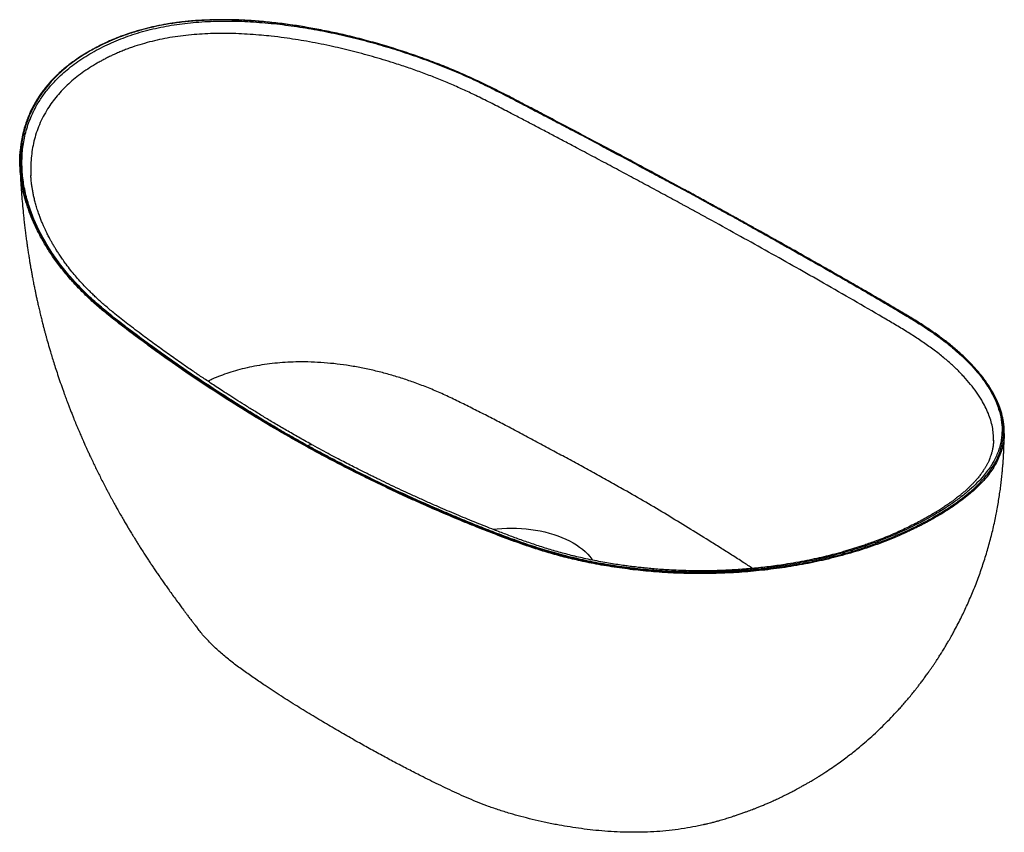
# Paper-space layout '_Isometric' of a CAD drawing. Units: millimetres. Extents: x -649 to 651, y -226 to 848.
import ezdxf

# ---------------------------------------------------------------- set-up
doc = ezdxf.new("R2010")
doc.units = ezdxf.units.MM

psp = doc.layouts.new('_Isometric')

# ---------------------------------------------------------------- linework, layer by layer
at = {"color": 7, "linetype": 'Continuous', "lineweight": 25}
for p, q in [((-649.1, 666.6), (-648.7, 674.1)), ((-634.5, 642.1), (-634.5, 641.7)), ((273.3, 597.9), (273.8, 598.2)), ((650.5, 301.4), (650.4, 300.1)), ((-268.8, 285), (-269.2, 284.7))]:
    psp.add_line(p, q, dxfattribs=at)
at = {"color": 7, "linetype": 'Continuous', "lineweight": 25, "flags": 128}
psp.add_lwpolyline([(-24.5, 174.6), (-19.2, 175.2), (-12.9, 175.7), (-6.4, 176), (0, 176.1), (6.4, 176), (12.9, 175.7), (19.2, 175.2), (25.6, 174.5), (31.8, 173.5), (37.9, 172.4), (44, 171.1), (49.8, 169.5), (55.6, 167.8), (61.1, 165.9), (66.5, 163.9), (71.6, 161.6), (76.6, 159.2), (81.2, 156.7), (85.7, 154), (89.8, 151.1), (93.7, 148.2), (97.3, 145.1), (100.6, 141.9), (103.5, 138.6), (106.1, 135.2), (107.1, 133.8)], dxfattribs=at)
at = {"color": 7, "linetype": 'Continuous', "lineweight": 25}
for centre, radius, start, end in [((274.1, 597.8), 0.502, 64.8641, 125.591), ((-265, 279.5), 6.64, 66.2641, 125.1015), ((-268.4, 283.4), 1.5, 122.5854, 180.4659)]:
    psp.add_arc(centre, radius, start, end, dxfattribs=at)
for points, knots in [([(274.3, 598.2), (272.2, 599.4), (268.3, 601.5), (262.9, 604.4), (258.6, 606.8), (255, 608.8), (251.9, 610.5), (248.9, 612.1), (241.3, 616.3), (224.4, 625.4), (199.3, 639), (170.4, 654.6), (140.7, 670.5), (108.8, 687.4), (74.9, 705.4), (45.5, 720.9), (20.9, 733.8), (1.2, 744.1), (-18.8, 754.4), (-39.1, 764.5), (-60.1, 774.2), (-81.7, 783.5), (-103.9, 792.2), (-126.7, 800.5), (-150, 808.3), (-173.7, 815.5), (-197.8, 822.2), (-221.2, 827.9), (-243.6, 832.8), (-265.1, 836.9), (-286.7, 840.5), (-308.5, 843.4), (-330.3, 845.7), (-352.1, 847.2), (-371.3, 847.9), (-388, 847.9), (-402, 847.5), (-413.1, 846.9), (-421.3, 846.3), (-426.9, 845.8), (-432.5, 845.2), (-438.1, 844.5), (-443.4, 843.8), (-448.6, 843.1), (-454.3, 842.2), (-460.7, 841.1), (-467.4, 839.7), (-474, 838.3), (-480.5, 836.8), (-489.8, 834.4), (-501.7, 830.9), (-514.8, 826.4), (-526, 821.9), (-535.7, 817.6), (-545.2, 813), (-554.7, 807.9), (-563.8, 802.5), (-572, 797.3), (-579.4, 792), (-586.1, 787), (-592.6, 781.7), (-597.7, 777.1), (-601.6, 773.3), (-604.3, 770.6), (-606.6, 768.2), (-608.6, 766), (-610.6, 763.8), (-612.8, 761.2), (-615.8, 757.7), (-619.2, 753.2), (-622.8, 748.2), (-625.5, 744), (-627.5, 740.9), (-628.8, 738.7), (-630.1, 736.3), (-632.5, 732), (-635.4, 726), (-638.6, 718.7), (-641.5, 710.8), (-644, 702.3), (-646.2, 693), (-647.4, 685.9), (-648, 681.1), (-648.3, 678.7), (-648.6, 676.2), (-648.8, 673.8), (-648.9, 671.1), (-649.1, 668.8), (-649.1, 667.3), (-649.1, 666.9)], [0, 0, 0, 0, 0.007239, 0.013355, 0.018348, 0.022219, 0.02555, 0.02894, 0.032387, 0.051679, 0.086145, 0.116919, 0.147692, 0.184327, 0.220963, 0.2576, 0.278415, 0.29923, 0.320045, 0.340857, 0.361665, 0.382473, 0.403313, 0.424129, 0.444936, 0.465742, 0.486548, 0.507352, 0.525186, 0.543059, 0.560902, 0.578732, 0.59656, 0.614386, 0.632217, 0.643905, 0.655578, 0.667226, 0.671802, 0.676448, 0.681265, 0.686245, 0.690877, 0.694884, 0.699935, 0.705786, 0.711811, 0.717822, 0.723778, 0.729662, 0.743422, 0.757448, 0.768174, 0.777337, 0.787966, 0.798742, 0.809171, 0.819611, 0.828356, 0.837095, 0.845832, 0.8548, 0.859095, 0.86348, 0.867238, 0.870215, 0.873245, 0.87705, 0.881466, 0.888806, 0.895983, 0.902611, 0.906045, 0.90876, 0.911801, 0.91579, 0.926077, 0.93534, 0.944496, 0.95615, 0.967806, 0.97948, 0.982556, 0.985592, 0.988579, 0.991519, 0.994622, 0.998484, 1, 1, 1, 1]), ([(273.8, 598.2), (272.6, 598.8), (270.2, 600.2), (266.5, 602.1), (262.9, 604.1), (259.2, 606.2), (255.5, 608.2), (251.8, 610.2), (248, 612.3), (244.3, 614.3), (240.5, 616.4), (236.7, 618.5), (232.8, 620.5), (229, 622.6), (225.1, 624.7), (221.2, 626.8), (217.3, 629), (213.3, 631.1), (209.4, 633.2), (205.4, 635.4), (201.4, 637.5), (197.4, 639.7), (193.4, 641.9), (189.3, 644.1), (179.2, 649.5), (162.9, 658.3), (140.2, 670.4), (117.3, 682.6), (94.1, 694.9), (70.8, 707.2), (51.3, 717.5), (35.7, 725.7), (23.6, 732.1), (11.8, 738.2), (-0.2, 744.5), (-11.9, 750.5), (-24, 756.7), (-36, 762.6), (-52.6, 770.5), (-73.9, 780), (-100.4, 790.7), (-127.8, 800.7), (-155.8, 809.9), (-184.4, 818.3), (-213.7, 826), (-243.4, 832.6), (-273.6, 838.3), (-303.9, 842.7), (-334.7, 845.9), (-365.3, 847.6), (-392.5, 847.7), (-415.7, 846.5), (-435.3, 844.7), (-454.5, 842), (-473.2, 838.3), (-491.4, 833.7), (-511.6, 827.3), (-533.6, 818.5), (-556.5, 806.8), (-577.4, 793.4), (-596, 778.5), (-611.9, 762.1), (-625, 744.4), (-635.2, 725.7), (-641.2, 709.4), (-644.7, 696), (-647.1, 682.6), (-648.6, 665.6), (-647.8, 645.3), (-644.7, 625.2), (-639.5, 605.2), (-632.3, 585.5), (-623.3, 566.2), (-612.6, 547.4), (-600.3, 529.2), (-586.4, 511.5), (-571, 494.4), (-556.9, 480.6), (-544.9, 470), (-535.8, 462.3), (-526.4, 454.6), (-517, 447.3), (-507.1, 439.7), (-497.3, 432.3), (-487.2, 424.8), (-474, 415.1), (-457.4, 403.1), (-437.1, 389), (-416.7, 375), (-396, 361.3), (-375.4, 347.9), (-359.2, 337.7), (-347.4, 330.4), (-340.1, 326), (-332.9, 321.6), (-325.7, 317.2), (-318.5, 312.9), (-311.4, 308.7), (-304.2, 304.5), (-297.2, 300.5), (-290.1, 296.4), (-283.1, 292.5), (-276.2, 288.5), (-271.5, 286), (-269.2, 284.7)], [0, 0, 0, 0, 0.0025819, 0.0051774, 0.0077863, 0.0104082, 0.013043, 0.0156903, 0.01835, 0.0210218, 0.0237055, 0.0264007, 0.0291074, 0.0318252, 0.0345539, 0.0372932, 0.040043, 0.042803, 0.0455729, 0.0483525, 0.0511416, 0.05394, 0.0567474, 0.0595635, 0.0623883, 0.0777918, 0.0933465, 0.109015, 0.1247615, 0.1403981, 0.1559666, 0.1637903, 0.1715605, 0.1798945, 0.1871465, 0.1953204, 0.2027225, 0.210508, 0.2182954, 0.2338953, 0.2495733, 0.265226, 0.2807913, 0.2964195, 0.3118584, 0.3276915, 0.3431808, 0.3588049, 0.3743719, 0.3903111, 0.4057067, 0.4163147, 0.426707, 0.4369372, 0.4474712, 0.4579218, 0.4683442, 0.4838358, 0.4995923, 0.5153934, 0.5309198, 0.546511, 0.5622163, 0.5776327, 0.5934693, 0.6012307, 0.6091271, 0.6248485, 0.6404475, 0.6560122, 0.6714955, 0.6873274, 0.7028207, 0.7185092, 0.7340407, 0.7495996, 0.7652359, 0.7809388, 0.7887705, 0.796594, 0.8040277, 0.8122324, 0.8194701, 0.8278702, 0.8356647, 0.8435103, 0.8591211, 0.8748033, 0.8906056, 0.9063307, 0.9219426, 0.9374035, 0.9428283, 0.9482208, 0.9535793, 0.9589022, 0.9641879, 0.9694345, 0.9746405, 0.979804, 0.9849235, 0.9899972, 0.9950232, 1, 1, 1, 1]), ([(-268.8, 285), (-270, 285.6), (-272.3, 286.9), (-275.8, 288.8), (-279.3, 290.8), (-282.8, 292.7), (-286.3, 294.7), (-289.8, 296.8), (-293.4, 298.8), (-297, 300.8), (-300.6, 302.9), (-304.2, 305), (-307.8, 307.1), (-317.1, 312.6), (-332.3, 321.7), (-359.9, 338.7), (-394.2, 360.6), (-427.9, 383.2), (-454.6, 401.9), (-474.3, 416), (-490.6, 428), (-503.5, 437.7), (-513.3, 445.2), (-522.8, 452.6), (-532.3, 460.2), (-541.3, 467.7), (-550.3, 475.5), (-558.8, 483.4), (-569.9, 494.2), (-582.8, 508.2), (-597, 525.8), (-609.6, 543.9), (-620.6, 562.6), (-629.8, 581.7), (-637.2, 601.3), (-642.6, 621.2), (-645.9, 641.4), (-646.8, 661.5), (-645.3, 681.6), (-641.9, 698.2), (-637.7, 711.3), (-633.9, 721), (-629.3, 730.5), (-623.4, 740.9), (-615.8, 751.8), (-606.3, 763.3), (-593.9, 775.9), (-577.7, 789.3), (-560.5, 800.7), (-545.6, 809), (-534, 814.8), (-522.1, 820.1), (-505.6, 826.5), (-484, 833.4), (-456.5, 839.6), (-427.6, 843.8), (-402.8, 845.6), (-382.6, 846.1), (-367.4, 846.1), (-352.1, 845.6), (-331.7, 844.4), (-306.1, 842), (-275.7, 837.8), (-245.6, 832.4), (-215.8, 825.9), (-186.5, 818.4), (-157.8, 810), (-129.8, 800.9), (-102.6, 791), (-76.2, 780.4), (-54.9, 771), (-38.2, 763.1), (-26.1, 757.1), (-14, 751), (-2.2, 744.9), (9.9, 738.6), (21.8, 732.4), (33.9, 726), (49.6, 717.8), (69.2, 707.5), (100.5, 691), (139, 670.5), (177, 650.1), (207, 634), (224.1, 624.8), (235.7, 618.5), (242.2, 615), (248.6, 611.5), (254.9, 608), (261.1, 604.6), (267.3, 601.3), (271.3, 599), (273.3, 597.9)], [0, 0, 0, 0, 0.002504, 0.005023, 0.007557, 0.010106, 0.01267, 0.015249, 0.017842, 0.02045, 0.023072, 0.025708, 0.028357, 0.03102, 0.04636, 0.062025, 0.092765, 0.124041, 0.139579, 0.15505, 0.170538, 0.178278, 0.186015, 0.194131, 0.201478, 0.209518, 0.216926, 0.224733, 0.232382, 0.24789, 0.263502, 0.279208, 0.29484, 0.310432, 0.32604, 0.341733, 0.357407, 0.372947, 0.388445, 0.404006, 0.411936, 0.419755, 0.427642, 0.435441, 0.445954, 0.456384, 0.466785, 0.482352, 0.498168, 0.506146, 0.514036, 0.521855, 0.529623, 0.545189, 0.560833, 0.576365, 0.592285, 0.600047, 0.607937, 0.615733, 0.623663, 0.639388, 0.654994, 0.670574, 0.686199, 0.701923, 0.717587, 0.733164, 0.748707, 0.764267, 0.779894, 0.787747, 0.795617, 0.803102, 0.811343, 0.818621, 0.827062, 0.834893, 0.84278, 0.858459, 0.874219, 0.90593, 0.937112, 0.952996, 0.968551, 0.973172, 0.977752, 0.98229, 0.986785, 0.991235, 0.995641, 1, 1, 1, 1]), ([(264.4, 582.5), (263.2, 583.1), (260.9, 584.4), (257.3, 586.3), (253.8, 588.3), (250.2, 590.2), (246.7, 592.2), (243.1, 594.1), (239.5, 596.1), (235.9, 598.1), (232.2, 600.1), (228.6, 602), (224.9, 604), (215.2, 609.3), (199.4, 617.9), (177.4, 629.7), (155.2, 641.7), (132.8, 653.7), (110.3, 665.6), (90, 676.4), (72, 685.9), (56.5, 694.1), (41.1, 702.3), (25.8, 710.3), (10.7, 718.2), (-2.6, 725.1), (-13.9, 731), (-23.4, 735.9), (-32.9, 740.7), (-42.5, 745.4), (-54.2, 751.1), (-68.4, 757.6), (-85.2, 764.9), (-102.3, 771.8), (-119.8, 778.5), (-137.6, 784.8), (-158.8, 791.8), (-183.6, 799.3), (-211.7, 806.8), (-240.8, 813.6), (-270.1, 819.4), (-295.9, 823.5), (-315.8, 825.9), (-335.8, 827.9), (-360.1, 829.6), (-385.1, 829.9), (-404.6, 829.2), (-419.3, 828.2), (-433.5, 826.8), (-447.7, 824.8), (-461.3, 822.3), (-474.8, 819.3), (-487.8, 815.8), (-498.4, 812.4), (-506.6, 809.5), (-512.7, 807.1), (-518.7, 804.6), (-523.5, 802.5), (-527.1, 800.9), (-529.6, 799.7), (-532.2, 798.4), (-534.7, 797.2), (-537.1, 795.9), (-539.6, 794.6), (-542, 793.3), (-544.5, 791.9), (-546.1, 791), (-546.9, 790.6)], [0, 0, 0, 0, 0.0051402, 0.0102949, 0.0154644, 0.0206487, 0.0258478, 0.0310619, 0.0362908, 0.0415346, 0.0467934, 0.0520672, 0.0573562, 0.0626606, 0.0938995, 0.1253014, 0.156698, 0.1879497, 0.2194718, 0.2506144, 0.2721993, 0.2934792, 0.3144728, 0.3351973, 0.3556705, 0.3758933, 0.388614, 0.4012429, 0.4137803, 0.426226, 0.4385697, 0.4592414, 0.4799726, 0.5007943, 0.5212855, 0.5419489, 0.5627807, 0.5935566, 0.6252749, 0.6551283, 0.6875147, 0.7185847, 0.7364119, 0.7498451, 0.7812298, 0.8124255, 0.8285987, 0.8436813, 0.8597686, 0.8751067, 0.8909106, 0.9062311, 0.9219029, 0.937316, 0.9451719, 0.9530201, 0.9608611, 0.9686954, 0.9721416, 0.9755957, 0.9790578, 0.9825279, 0.9860061, 0.9894924, 0.9929868, 0.9964893, 1, 1, 1, 1]), ([(-546.9, 790.6), (-550.3, 788.5), (-557.2, 784.4), (-567, 777.7), (-576.2, 770.7), (-584.8, 763.2), (-592.8, 755.4), (-600.1, 747.2), (-606.7, 738.8), (-612.9, 729.7), (-618.5, 719.8), (-623.5, 709.2), (-627.6, 698.3), (-630.7, 687.3), (-632.9, 676.2), (-634.3, 665), (-635, 653.6), (-634.7, 646), (-634.5, 642.1)], [0, 0, 0, 0, 0.058269, 0.116464, 0.174733, 0.233249, 0.291809, 0.349968, 0.407888, 0.465747, 0.532022, 0.598694, 0.66572, 0.732284, 0.79853, 0.864649, 0.930811, 1, 1, 1, 1]), ([(-649, 654.3), (-649.2, 657.7), (-649.4, 661.8), (-649.2, 665.9), (-649.1, 666.6)], [0, 0, 0, 0, 0.817395, 1, 1, 1, 1]), ([(-649.1, 654.3), (-649.1, 654), (-649.1, 652.2), (-648.9, 648.9), (-648.6, 641.9), (-648, 632.2), (-647.2, 620.1), (-646.2, 607.7), (-645.2, 597.1), (-644.3, 588.2), (-643.6, 581.1), (-642.7, 574), (-642, 568), (-641.4, 563.2), (-640.9, 559.6), (-640.4, 555.9), (-639.9, 551.9), (-639.1, 546.9), (-638.3, 541.2), (-637.3, 535.2), (-636.5, 529.8), (-635.7, 524.9), (-634.9, 520.3), (-634, 515.4), (-633, 510), (-631.9, 504), (-630.7, 497.7), (-629.5, 491.9), (-628.4, 486.8), (-627.4, 481.9), (-626.2, 476.6), (-624.9, 470.5), (-623.4, 464.1), (-621.9, 457.7), (-620.4, 451.6), (-618.9, 445.8), (-617.6, 440.6), (-616.3, 436), (-615.2, 431.7), (-613.5, 425.6), (-611.2, 417.3), (-608.4, 407.8), (-605.7, 398.9), (-603.1, 390.5), (-600, 381.2), (-596.7, 371.1), (-593.7, 362.5), (-591.4, 356.1), (-589.9, 352.1), (-588.7, 348.6), (-587.3, 345), (-585.8, 341), (-584.1, 336.5), (-582.2, 331.6), (-580.3, 326.8), (-578.6, 322.4), (-577, 318.5), (-575.5, 314.7), (-574, 311.2), (-572.5, 307.6), (-571, 304), (-569.3, 300), (-567.5, 295.9), (-565.9, 292.1), (-564.5, 288.9), (-563.1, 285.8), (-561.6, 282.5), (-559.8, 278.6), (-557.7, 274.1), (-555.2, 268.6), (-552.3, 262.5), (-549.1, 255.9), (-545.9, 249.3), (-542.5, 242.5), (-538.9, 235.6), (-535.7, 229.4), (-533, 224.2), (-530.8, 220.2), (-528.9, 216.6), (-527, 213.1), (-525, 209.4), (-522.6, 205.2), (-519.6, 199.8), (-516.2, 193.7), (-512.6, 187.5), (-509.3, 181.9), (-506.3, 176.9), (-503.9, 172.7), (-501.8, 169.3), (-499.8, 166.1), (-497.6, 162.5), (-495.1, 158.4), (-492.3, 153.9), (-489.1, 148.8), (-485.6, 143.4), (-482, 137.9), (-478.8, 132.9), (-475.6, 128.2), (-472.5, 123.5), (-469.2, 118.6), (-465.3, 112.9), (-461.3, 107.2), (-457.2, 101.2), (-453.1, 95.5), (-448.7, 89.3), (-443.9, 82.7), (-440, 77.4), (-437.1, 73.5), (-435.1, 70.8), (-433, 68), (-430.9, 65.1), (-428.8, 62.4), (-427.1, 60.2), (-425.7, 58.3), (-424.3, 56.4), (-422.5, 54.1), (-420.3, 51.2), (-417.5, 47.6), (-415.4, 44.8), (-414.2, 43.4)], [0, 0, 0, 0, 0.001253, 0.008285, 0.015054, 0.033335, 0.052328, 0.070629, 0.090022, 0.100627, 0.111649, 0.122816, 0.133301, 0.139252, 0.144755, 0.150004, 0.156162, 0.163361, 0.172934, 0.182641, 0.191202, 0.198022, 0.205119, 0.212743, 0.22066, 0.230291, 0.240707, 0.249837, 0.257551, 0.264634, 0.272828, 0.282466, 0.292941, 0.302946, 0.31267, 0.321836, 0.330048, 0.337266, 0.343732, 0.350267, 0.366374, 0.38307, 0.395493, 0.4088, 0.423569, 0.440229, 0.457308, 0.464691, 0.471276, 0.476735, 0.481811, 0.488372, 0.496153, 0.503866, 0.512138, 0.519604, 0.525571, 0.53128, 0.537804, 0.543065, 0.548951, 0.555462, 0.562542, 0.568943, 0.574152, 0.578377, 0.584264, 0.590595, 0.597914, 0.606191, 0.617791, 0.62826, 0.639349, 0.650614, 0.662172, 0.674225, 0.681741, 0.688556, 0.694457, 0.700071, 0.706162, 0.71314, 0.721621, 0.733474, 0.744069, 0.753608, 0.762179, 0.769917, 0.774942, 0.780091, 0.786242, 0.793644, 0.801533, 0.80935, 0.820221, 0.829769, 0.838414, 0.846342, 0.854567, 0.863562, 0.872254, 0.884622, 0.894445, 0.904012, 0.915758, 0.927836, 0.939772, 0.944582, 0.949214, 0.954258, 0.959995, 0.965214, 0.969217, 0.972241, 0.975688, 0.979631, 0.984887, 0.991678, 1, 1, 1, 1]), ([(-269.9, 283.4), (-282.9, 290.7), (-308.7, 305.2), (-346.7, 328.1), (-384.1, 351.7), (-421, 376), (-451.8, 397.4), (-476.9, 415.4), (-496.3, 429.7), (-515.6, 444.3), (-533.2, 458.2), (-548.9, 471.4), (-562.5, 484), (-575.2, 496.9), (-587.2, 510.4), (-598.3, 524.3), (-608.5, 538.8), (-617.7, 553.6), (-625.9, 568.7), (-632.6, 583.3), (-638, 597.3), (-642.2, 610.6), (-645.5, 623.9), (-647.8, 637.4), (-648.9, 647.5), (-649, 653.2), (-649, 654.3)], [0, 0, 0, 0, 0.076286, 0.15254, 0.228792, 0.305066, 0.381344, 0.423278, 0.465202, 0.507123, 0.549063, 0.582053, 0.615122, 0.64825, 0.681212, 0.715129, 0.748981, 0.782835, 0.816762, 0.850843, 0.879391, 0.907841, 0.936179, 0.964463, 0.992753, 1, 1, 1, 1]), ([(-262.3, 285.6), (-267.9, 288.7), (-278.9, 294.9), (-294.9, 304), (-309.9, 312.8), (-324.1, 321.3), (-337.3, 329.4), (-349.6, 337), (-361, 344.2), (-371.6, 351), (-381.2, 357.2), (-389.6, 362.7), (-397.1, 367.7), (-404, 372.3), (-410.5, 376.6), (-416.6, 380.8), (-422.8, 385), (-429, 389.2), (-438.7, 396), (-452.2, 405.5), (-469.4, 417.9), (-484.3, 428.9), (-496.7, 438.2), (-506.3, 445.5), (-515.2, 452.5), (-523, 458.7), (-529.7, 464.2), (-535.4, 469.1), (-540.7, 473.7), (-545.4, 477.9), (-549.8, 482), (-554.3, 486.3), (-559.2, 491.2), (-564.5, 496.6), (-570.1, 502.7), (-576, 509.5), (-582.1, 516.9), (-587.5, 524), (-592, 530.3), (-595.6, 535.4), (-598.7, 540.1), (-601.5, 544.5), (-604, 548.7), (-606.4, 552.7), (-608.5, 556.5), (-610.2, 559.7), (-611.6, 562.4), (-612.9, 564.9), (-614.2, 567.5), (-615.6, 570.4), (-617.2, 573.9), (-619, 578), (-621, 582.7), (-623, 588.1), (-625.1, 594.1), (-627.2, 600.3), (-628.9, 606.5), (-630.4, 612.4), (-631.5, 617.8), (-632.5, 623), (-633.3, 627.9), (-633.9, 632.5), (-634.4, 636.6), (-634.5, 640.1), (-634.6, 641.4), (-634.6, 642.1)], [0, 0, 0, 0, 0.033916, 0.06621, 0.096882, 0.125932, 0.153361, 0.178722, 0.202519, 0.224753, 0.245423, 0.262557, 0.278444, 0.293084, 0.306487, 0.319491, 0.332639, 0.345932, 0.359368, 0.395884, 0.433387, 0.471874, 0.494549, 0.516011, 0.536194, 0.555111, 0.569508, 0.583077, 0.595825, 0.607798, 0.617908, 0.629442, 0.642404, 0.656803, 0.672653, 0.689973, 0.708782, 0.729107, 0.742475, 0.755, 0.766456, 0.776852, 0.786196, 0.796713, 0.805492, 0.812631, 0.818978, 0.824742, 0.830037, 0.836691, 0.844705, 0.854078, 0.86481, 0.876906, 0.89037, 0.904922, 0.918779, 0.931634, 0.943476, 0.954257, 0.965797, 0.97583, 0.984373, 0.992117, 1, 1, 1, 1]), ([(-269.2, 284.7), (-268.1, 284.1), (-265.7, 282.8), (-262.1, 280.8), (-258.6, 278.9), (-255, 276.9), (-251.4, 275), (-247.7, 273), (-244.1, 271.1), (-240.4, 269.1), (-236.7, 267.2), (-232.9, 265.2), (-229.2, 263.3), (-219.4, 258.2), (-203.3, 250), (-173.6, 235.3), (-135.9, 217.5), (-97.7, 200.6), (-66.8, 187.6), (-47.3, 179.7), (-31.7, 173.5), (-20, 169), (-8.2, 164.5), (3.7, 160.1), (15.7, 155.9), (27.9, 151.7), (40.2, 147.8), (57, 142.8), (78.3, 137.1), (104.9, 131.3), (132.1, 126.4), (160, 122.6), (188.4, 119.8), (217.5, 118), (247.1, 117.3), (277.2, 117.8), (307.4, 119.5), (337.8, 122.5), (368.3, 126.8), (398.6, 132.4), (428.4, 139.3), (457.5, 147.6), (485.4, 157.2), (511.8, 167.9), (536.4, 179.4), (559.2, 191.7), (580, 204.6), (598.5, 217.9), (614.3, 231.6), (627.2, 245.6), (637.2, 259.8), (644.1, 274.1), (648.3, 288.3), (649.8, 302.5), (648.9, 316.6), (645.7, 330.6), (640.5, 344.4), (633.4, 358.1), (624.6, 371.4), (614.2, 384.5), (602.2, 397.4), (588.8, 410.1), (576.3, 420.4), (565.5, 428.5), (554.3, 436.5), (542.4, 444.4), (530, 452.1), (520.5, 457.9), (510.9, 463.6), (501.2, 469.3), (491.4, 475), (478.3, 482.7), (461.8, 492.3), (435, 507.7), (400.9, 527.1), (366.2, 546.7), (338.2, 562.5), (321.6, 571.7), (309.6, 578.4), (302.4, 582.4), (295.2, 586.4), (288, 590.3), (280.9, 594.3), (276.1, 596.9), (273.8, 598.2)], [0, 0, 0, 0, 0.002539, 0.00509, 0.007654, 0.01023, 0.012818, 0.015417, 0.018029, 0.020651, 0.023284, 0.025928, 0.028583, 0.031248, 0.04677, 0.062484, 0.093705, 0.124971, 0.140645, 0.156205, 0.164031, 0.171813, 0.179615, 0.187416, 0.195217, 0.203019, 0.210977, 0.218638, 0.23431, 0.249979, 0.265554, 0.28108, 0.296604, 0.312175, 0.327851, 0.343525, 0.359109, 0.374676, 0.390319, 0.406054, 0.421675, 0.437297, 0.453047, 0.468679, 0.48427, 0.499981, 0.515659, 0.531245, 0.546905, 0.562643, 0.578249, 0.593876, 0.609618, 0.625258, 0.640846, 0.656473, 0.672186, 0.687791, 0.703282, 0.718718, 0.734148, 0.749618, 0.765174, 0.773, 0.780854, 0.796525, 0.80435, 0.812173, 0.819994, 0.827816, 0.835614, 0.843461, 0.859055, 0.874765, 0.906095, 0.937384, 0.953131, 0.968686, 0.974017, 0.979306, 0.98455, 0.989749, 0.994899, 1, 1, 1, 1]), ([(650.5, 301.3), (650.5, 302.4), (650.5, 304.5), (650.4, 307.3), (650.2, 309.7), (650.1, 311.7), (649.9, 313.6), (649.6, 315.5), (649.3, 317.3), (648.8, 320.4), (647.9, 324.8), (645.9, 331.9), (642.9, 340.4), (638, 351), (631.7, 362), (623.7, 373.6), (614.6, 384.8), (604.4, 395.8), (593.3, 406.5), (581.1, 417), (567.9, 427.3), (553.8, 437.3), (538.8, 447.1), (521.6, 457.7), (502.1, 469.1), (480.7, 481.7), (459, 494.2), (437.1, 506.8), (414.9, 519.5), (390.1, 533.6), (362.6, 549.1), (340.2, 561.7), (325.5, 569.8), (318.8, 573.6), (312.1, 577.3), (306.8, 580.2), (303.2, 582.3), (301.1, 583.4), (298.8, 584.7), (296.2, 586.1), (293.1, 587.9), (289.3, 589.9), (284.9, 592.4), (279.8, 595.2), (276.2, 597.2), (274.3, 598.2)], [0, 0, 0, 0, 0.009146, 0.017104, 0.023877, 0.029655, 0.035249, 0.040752, 0.046165, 0.05151, 0.068291, 0.085075, 0.1151, 0.145094, 0.180761, 0.216428, 0.252094, 0.286833, 0.321571, 0.356308, 0.391054, 0.425892, 0.460584, 0.495014, 0.540719, 0.586118, 0.631518, 0.676918, 0.722321, 0.767721, 0.827648, 0.887575, 0.900759, 0.913943, 0.927128, 0.940064, 0.944338, 0.94845, 0.952444, 0.957312, 0.96346, 0.970743, 0.97926, 0.989012, 1, 1, 1, 1]), ([(273.3, 597.9), (274.5, 597.3), (276.9, 596), (280.4, 594), (283.9, 592.1), (287.5, 590.1), (291.1, 588.2), (294.7, 586.2), (298.2, 584.2), (301.9, 582.2), (305.5, 580.2), (309.1, 578.2), (312.8, 576.1), (322.2, 570.8), (337.6, 562.3), (365.6, 546.5), (400.2, 527), (434.2, 507.6), (460.9, 492.1), (477.5, 482.5), (490.5, 474.9), (500.5, 469), (510.2, 463.3), (519.9, 457.5), (529.1, 451.9), (538.5, 446.1), (547.4, 440.3), (556.1, 434.4), (564.5, 428.4), (575.3, 420.3), (592.8, 405.8), (609.9, 388.7), (623.8, 371.1), (632.6, 357.6), (639.5, 344), (644.5, 330), (647.3, 316.1), (647.8, 304.3), (646.9, 294.9), (645.6, 287.8), (643.6, 280.6), (640.1, 271.1), (633.9, 259.2), (624.6, 246.6), (614.7, 235.8), (604.9, 226.6), (593.9, 217.6), (581.8, 208.7), (568.6, 200), (555.5, 192.2), (543, 185.3), (531.3, 179.3), (519.3, 173.5), (505.3, 167.3), (489.4, 160.7), (471.2, 154), (449.5, 146.8), (423.7, 139.5), (393.9, 132.6), (363.5, 127), (333.2, 122.8), (302.9, 119.9), (272.8, 118.3), (242.7, 117.9), (213.2, 118.7), (184.2, 120.6), (155.9, 123.5), (128, 127.6), (105.4, 131.7), (87.7, 135.6), (74.7, 138.7), (61.9, 142), (49.4, 145.6), (37, 149.4), (25, 153.2), (13, 157.4), (1.5, 161.5), (-10.4, 165.9), (-22.1, 170.3), (-34, 175), (-49.4, 181.1), (-68.5, 188.9), (-99.1, 201.8), (-136.8, 218.5), (-174.1, 236.1), (-203.6, 250.6), (-220.7, 259.3), (-232.9, 265.7), (-240.3, 269.5), (-247.5, 273.4), (-254.7, 277.3), (-261.8, 281.1), (-266.5, 283.7), (-268.8, 285)], [0, 0, 0, 0, 0.002539, 0.005093, 0.007661, 0.010243, 0.012838, 0.015447, 0.01807, 0.020706, 0.023354, 0.026016, 0.02869, 0.031376, 0.046943, 0.06274, 0.094061, 0.125483, 0.141224, 0.156847, 0.164719, 0.172523, 0.180941, 0.188197, 0.196304, 0.203874, 0.211879, 0.219575, 0.227506, 0.235299, 0.250928, 0.282033, 0.297767, 0.313283, 0.329141, 0.344643, 0.360484, 0.375876, 0.383827, 0.391637, 0.399544, 0.407311, 0.423201, 0.438644, 0.449146, 0.459572, 0.469978, 0.480312, 0.490765, 0.501384, 0.509269, 0.517055, 0.524902, 0.532704, 0.543137, 0.553605, 0.564165, 0.579588, 0.595477, 0.611221, 0.626838, 0.642252, 0.658113, 0.67362, 0.689469, 0.704927, 0.72059, 0.736224, 0.751896, 0.759725, 0.767561, 0.775252, 0.783116, 0.79071, 0.798611, 0.806059, 0.814083, 0.821234, 0.82955, 0.837267, 0.845017, 0.860435, 0.87596, 0.906996, 0.937921, 0.953552, 0.968957, 0.97426, 0.979513, 0.984715, 0.989865, 0.99496, 1, 1, 1, 1]), ([(636.3, 292.4), (636.3, 295.2), (636.2, 301.1), (634.9, 309.9), (632.7, 318.8), (629.6, 327.7), (625.6, 336.5), (620.5, 345.9), (614, 355.8), (606.2, 366.1), (597.3, 376.3), (587.5, 386.4), (576.6, 396.4), (564.5, 406.4), (551.2, 416.4), (536.9, 426.1), (521.9, 435.7), (506.2, 445.2), (482.8, 458.9), (451.5, 477.1), (413.4, 499), (376, 520.3), (339.4, 540.8), (302.3, 561.6), (277, 575.5), (264.4, 582.5)], [0, 0, 0, 0, 0.026266, 0.053478, 0.080722, 0.108054, 0.135521, 0.16313, 0.196139, 0.229022, 0.261846, 0.294672, 0.327552, 0.362036, 0.39673, 0.431528, 0.466384, 0.50137, 0.536541, 0.61967, 0.702881, 0.777181, 0.851461, 0.925733, 1, 1, 1, 1]), ([(318.3, 122.9), (314.2, 125.6), (305.1, 131.5), (290.8, 140.6), (275.7, 150.2), (256.5, 162.2), (233.1, 176.7), (205.4, 193.6), (177.3, 210.4), (151.9, 224.9), (129.7, 237.4), (110.8, 247.8), (91.7, 258.4), (72.5, 268.8), (53.1, 279.4), (33.6, 289.9), (13.9, 300.4), (-5.1, 310.4), (-23.5, 320), (-41.2, 329), (-59, 338), (-76.6, 346.6), (-94, 354.8), (-111.6, 362.3), (-128.7, 368.7), (-145.5, 374.4), (-162.1, 379.4), (-179, 383.8), (-196.1, 387.6), (-213.3, 390.7), (-230.4, 393.1), (-247.4, 394.7), (-264.5, 395.7), (-280.5, 395.9), (-295.4, 395.4), (-309.2, 394.4), (-322.9, 392.8), (-336.3, 390.7), (-349.3, 388.1), (-361.6, 385), (-373.4, 381.4), (-384.5, 377.4), (-393.7, 373.7), (-399, 371.1), (-400.9, 370.2)], [0, 0, 0, 0, 0.021016, 0.046461, 0.071793, 0.096964, 0.141993, 0.186989, 0.231621, 0.276469, 0.304981, 0.333758, 0.362472, 0.391405, 0.420116, 0.449272, 0.478247, 0.50706, 0.532828, 0.558459, 0.583909, 0.608998, 0.633402, 0.656813, 0.679578, 0.699945, 0.720316, 0.740555, 0.760562, 0.7803, 0.799468, 0.818491, 0.837387, 0.855915, 0.871449, 0.886879, 0.902318, 0.917719, 0.933007, 0.948226, 0.962587, 0.97707, 0.991683, 1, 1, 1, 1]), ([(390.4, -160.9), (391.7, -160.2), (393.8, -158.9), (396.7, -157.2), (398.8, -155.9), (400.5, -154.9), (402, -154), (403.5, -153.1), (406.1, -151.5), (409.9, -149), (416.2, -145), (423.7, -139.9), (431.9, -134.2), (439.4, -128.7), (446.2, -123.5), (452.8, -118.4), (460.3, -112.3), (468.7, -105.1), (478, -96.8), (487.4, -88), (496.6, -78.8), (504.4, -70.7), (510.5, -64.1), (515.1, -59), (519.6, -53.8), (524.2, -48.4), (528.7, -42.9), (532.6, -38.1), (535.9, -33.8), (538.9, -30), (542, -25.9), (545.4, -21.4), (548.7, -16.8), (551.6, -12.6), (554.2, -9), (556.5, -5.6), (558.8, -2.2), (561.3, 1.6), (564.1, 5.9), (566.9, 10.4), (569.4, 14.4), (571.2, 17.3), (572.6, 19.7), (574, 21.9), (575.4, 24.4), (576.8, 26.7), (577.9, 28.6), (579.3, 31.1), (581.2, 34.5), (586.1, 43.3), (592.8, 56.3), (601.1, 73.6), (608.8, 91.3), (616, 109.6), (622.5, 128.3), (628.4, 147.1), (632.7, 162.9), (635.8, 175.7), (637.9, 185.1), (639.7, 193.7), (641.3, 202.2), (642.7, 210.4), (644.1, 219.2), (645.1, 226.2), (645.8, 231.6), (646.3, 235.5), (646.8, 239.8), (647.3, 244.7), (647.9, 250), (648.3, 255), (648.7, 259.3), (648.9, 262.5), (649.1, 265.2), (649.3, 267.7), (649.4, 270.8), (649.7, 274.6), (649.9, 279.5), (650.1, 285.5), (650.3, 292.5), (650.4, 297.4), (650.5, 300.1)], [0, 0, 0, 0, 0.007312, 0.013065, 0.017273, 0.020237, 0.023221, 0.026368, 0.029676, 0.039396, 0.049875, 0.068415, 0.086841, 0.102584, 0.117295, 0.131889, 0.146742, 0.168422, 0.190664, 0.213428, 0.23672, 0.260454, 0.273408, 0.285113, 0.29725, 0.310122, 0.322974, 0.335529, 0.343548, 0.352026, 0.361342, 0.371603, 0.38218, 0.391699, 0.399354, 0.406329, 0.413496, 0.421464, 0.430793, 0.44137, 0.450176, 0.456386, 0.460139, 0.464962, 0.470617, 0.475573, 0.479557, 0.482674, 0.490826, 0.500871, 0.537413, 0.570113, 0.60548, 0.642262, 0.677786, 0.713655, 0.749888, 0.767197, 0.785353, 0.802606, 0.815174, 0.832291, 0.848044, 0.863604, 0.870466, 0.877395, 0.88512, 0.893968, 0.903938, 0.913606, 0.921136, 0.926963, 0.931281, 0.935359, 0.940641, 0.948125, 0.957821, 0.969728, 0.983843, 1, 1, 1, 1]), ([(650.4, 300.1), (650.3, 297.9), (650.1, 293), (648.7, 285.4), (646.4, 277.1), (643.2, 268.9), (639.1, 260.8), (634.1, 252.6), (628.3, 244.9), (621.9, 237.5), (615, 230.4), (607.4, 223.5), (599.1, 216.6), (590.2, 209.9), (580.7, 203.3), (570.6, 196.8), (563.4, 192.6), (559.8, 190.5)], [0, 0, 0, 0, 0.058352, 0.130839, 0.203711, 0.276255, 0.348473, 0.420581, 0.492816, 0.556334, 0.620223, 0.683774, 0.746991, 0.810057, 0.873143, 0.936409, 1, 1, 1, 1]), ([(636.3, 292.4), (636.2, 290.6), (636.1, 287.2), (635.3, 282.2), (634.4, 277.8), (633.3, 273.8), (632.1, 270.4), (631, 267.4), (630, 265), (629.1, 263.1), (628.3, 261.5), (627.6, 260.2), (626.9, 258.9), (626.2, 257.5), (625.3, 256), (624.2, 254.3), (622.7, 252), (620.6, 248.8), (617.6, 244.8), (614.4, 240.9), (611.1, 237.3), (608, 234), (604.5, 230.5), (600.8, 227), (597, 223.6), (593.5, 220.7), (590.4, 218.2), (587.9, 216.2), (586, 214.8), (584.6, 213.7), (583.4, 212.8), (582.1, 211.8), (580.4, 210.6), (578.2, 209.1), (575.8, 207.4), (572.3, 205), (567.9, 202.1), (562.4, 198.6), (556.1, 194.8), (549.2, 190.8), (541.5, 186.5), (533.1, 182.1), (524.3, 177.7), (515.5, 173.5), (506.2, 169.3), (496.5, 165.2), (486.5, 161.2), (477.6, 157.9), (469.8, 155.1), (463.2, 152.8), (457.2, 150.9), (451.5, 149.1), (445.8, 147.3), (439.7, 145.5), (433.4, 143.7), (425.2, 141.5), (415, 138.9), (402.7, 136.1), (389.4, 133.2), (375.3, 130.6), (358.6, 127.8), (339.5, 125.1), (318.1, 122.8), (296.5, 121.1), (277.4, 120.2), (261, 119.8), (247.2, 119.7), (233.6, 119.9), (220.6, 120.3), (208.8, 120.8), (198.1, 121.5), (188.5, 122.3), (179.5, 123.1), (171.3, 123.9), (163.6, 124.8), (156.3, 125.7), (148.5, 126.7), (139.9, 128), (130.4, 129.5), (120.2, 131.3), (109.4, 133.3), (95.4, 136.2), (78.8, 140.1), (60.1, 145.1), (42.2, 150.5), (25, 156.2), (8.5, 162), (-7.5, 167.9), (-25.7, 175), (-46.5, 183.2), (-70.1, 192.9), (-90.7, 201.7), (-108.3, 209.4), (-122.4, 215.8), (-136, 221.9), (-149.2, 228.1), (-161.9, 234.1), (-172, 239), (-179.1, 242.5), (-184.1, 244.9), (-189.5, 247.6), (-195.8, 250.7), (-203, 254.3), (-211, 258.4), (-219.8, 262.9), (-229.3, 267.9), (-239.7, 273.3), (-250.8, 279.3), (-258.4, 283.4), (-262.3, 285.6)], [0, 0, 0, 0, 0.011239, 0.02146, 0.030594, 0.038639, 0.045612, 0.051525, 0.056386, 0.060196, 0.063125, 0.065346, 0.067813, 0.070547, 0.073549, 0.07682, 0.080363, 0.087458, 0.095253, 0.103767, 0.109849, 0.116212, 0.12286, 0.129797, 0.136442, 0.142179, 0.147011, 0.150937, 0.153559, 0.155526, 0.157012, 0.158897, 0.161307, 0.164243, 0.167702, 0.171496, 0.177941, 0.184987, 0.192633, 0.200833, 0.209738, 0.219205, 0.228895, 0.238075, 0.246734, 0.2573, 0.266998, 0.275798, 0.282539, 0.288594, 0.293972, 0.298879, 0.303978, 0.309324, 0.314919, 0.320767, 0.330658, 0.341226, 0.352498, 0.364422, 0.376867, 0.394501, 0.412314, 0.43036, 0.448691, 0.460378, 0.472119, 0.483876, 0.49516, 0.505751, 0.514787, 0.523265, 0.531187, 0.538557, 0.545376, 0.551747, 0.558502, 0.566589, 0.57537, 0.584852, 0.595043, 0.605926, 0.62476, 0.643478, 0.661755, 0.679627, 0.697119, 0.714246, 0.731079, 0.756161, 0.781967, 0.808497, 0.824473, 0.840445, 0.855613, 0.869917, 0.884913, 0.898825, 0.903994, 0.909351, 0.915574, 0.922679, 0.930885, 0.940085, 0.950214, 0.961271, 0.973255, 0.986165, 1, 1, 1, 1]), ([(636.2, 291.3), (636.2, 291.5), (636.3, 291.9), (636.3, 292.2), (636.3, 292.4)], [0, 0, 0, 0, 0.701737, 1, 1, 1, 1]), ([(559.8, 190.5), (559.4, 190.2), (558.5, 189.7), (557.2, 189), (555.9, 188.2), (554.5, 187.5), (553.2, 186.7), (551.9, 186), (550.5, 185.3), (549.2, 184.5), (547.9, 183.8), (546.5, 183.1), (545.2, 182.4), (543.8, 181.7), (542.4, 180.9), (541.1, 180.2), (539.7, 179.5), (538.3, 178.8), (535.4, 177.4), (531, 175.2), (524.9, 172.3), (518.7, 169.4), (510.3, 165.7), (499.5, 161.2), (486.1, 156), (472.2, 151), (458.2, 146.4), (443.7, 142.1), (424.2, 136.8), (399.2, 130.9), (368.9, 125.3), (338.3, 121.1), (307.9, 118.1), (282.7, 116.7), (262.6, 116.2), (246.8, 116), (231.9, 116.2), (211.8, 116.9), (188.3, 118.3), (164.4, 120.7), (146, 123.1), (132, 125.1), (118.4, 127.4), (102, 130.5), (83, 134.6), (61.8, 139.9), (41.5, 145.8), (22.2, 152.1), (6.4, 157.6), (-6, 162.2), (-15.5, 165.7), (-25, 169.4), (-34.4, 173), (-44.5, 177), (-55.4, 181.4), (-67.1, 186.2), (-78.7, 191.1), (-94.2, 197.6), (-113.4, 206), (-136.4, 216.3), (-159.1, 226.9), (-176.6, 235.3), (-189.1, 241.4), (-196.6, 245.1), (-204.2, 248.9), (-211.7, 252.6), (-219.1, 256.4), (-226.5, 260.2), (-233.9, 264.1), (-241.2, 267.9), (-248.5, 271.8), (-255.7, 275.6), (-262.8, 279.5), (-267.6, 282.1), (-269.9, 283.4)], [0, 0, 0, 0, 0.0018699, 0.0037371, 0.0056016, 0.0074635, 0.0093227, 0.0111794, 0.0130333, 0.0148847, 0.0167336, 0.0185798, 0.0204235, 0.0222647, 0.0241033, 0.0259395, 0.0277732, 0.0296044, 0.0314332, 0.039232, 0.0470301, 0.0548283, 0.0626273, 0.0781692, 0.0938999, 0.1094514, 0.1254086, 0.1407381, 0.1566638, 0.1879029, 0.2193709, 0.2506569, 0.2817908, 0.312956, 0.328581, 0.3443026, 0.3622556, 0.3756622, 0.4080499, 0.4378521, 0.4536974, 0.4693474, 0.4848005, 0.5000544, 0.5260367, 0.5515737, 0.5766563, 0.6012178, 0.6251773, 0.6377279, 0.6502525, 0.6627438, 0.6751944, 0.6875974, 0.7032277, 0.7188574, 0.7344739, 0.7500641, 0.7814475, 0.8128019, 0.8440288, 0.8750353, 0.8856227, 0.8961886, 0.9067296, 0.9172427, 0.9277246, 0.9381726, 0.9485838, 0.9589556, 0.9692854, 0.9795706, 0.9898092, 1, 1, 1, 1]), ([(254.9, -215.1), (252.2, -215.8), (244.8, -217.7), (231.8, -220.1), (216.1, -222.5), (199.9, -224.2), (183.7, -225.3), (167.6, -225.7), (151.5, -225.6), (135.4, -225), (119.3, -223.9), (103.7, -222.3), (88.4, -220.4), (73.7, -218.1), (58.5, -215.5), (43.1, -212.3), (27.5, -208.7), (12.5, -204.9), (-2.6, -200.7), (-17.5, -196), (-32.4, -190.8), (-46.4, -185.4), (-59.6, -179.8), (-76.3, -172.2), (-96.4, -162.7), (-117.5, -152.3), (-136.1, -142.7), (-152.6, -134.1), (-169.1, -125.2), (-186, -116), (-203.7, -106.1), (-222.4, -95.4), (-242.1, -83.9), (-262.3, -71.8), (-283.1, -59.1), (-304.2, -45.7), (-323.1, -33.4), (-339.6, -22.2), (-353.7, -12.3), (-367.4, -2.3), (-380.4, 8.1), (-392.3, 18.8), (-403, 29.8), (-410.2, 38), (-413.6, 42.7), (-414.2, 43.5)], [0, 0, 0, 0, 0.010291, 0.028085, 0.047454, 0.06659, 0.08547, 0.104078, 0.1224, 0.141505, 0.160266, 0.178674, 0.196726, 0.214421, 0.231759, 0.251738, 0.271234, 0.290254, 0.30881, 0.329421, 0.349464, 0.368966, 0.388, 0.406668, 0.442629, 0.478152, 0.503558, 0.529215, 0.555344, 0.582204, 0.610105, 0.641063, 0.673466, 0.707295, 0.74247, 0.778838, 0.816162, 0.841681, 0.867379, 0.893133, 0.918816, 0.944337, 0.969671, 0.994833, 1, 1, 1, 1]), ([(254.9, -215.2), (256.4, -214.9), (258.9, -214.2), (262.2, -213.4), (264.8, -212.7), (267.1, -212.1), (270, -211.3), (273.4, -210.3), (277.1, -209.3), (280.6, -208.2), (284, -207.2), (287.4, -206.1), (290.9, -205), (294.8, -203.7), (299.3, -202.2), (304.1, -200.6), (308.7, -198.9), (312.7, -197.4), (316.3, -196.1), (319.7, -194.8), (323.5, -193.3), (327.8, -191.6), (332.5, -189.6), (337.2, -187.6), (341.5, -185.8), (345.1, -184.1), (348.3, -182.7), (351.5, -181.2), (355.1, -179.5), (359.8, -177.2), (365.3, -174.5), (371, -171.5), (375.2, -169.3), (378, -167.8), (379.6, -166.9), (381.4, -166), (383.7, -164.7), (386.7, -163), (389.1, -161.6), (390.4, -160.9)], [0, 0, 0, 0, 0.031591, 0.055294, 0.071374, 0.087024, 0.105868, 0.133714, 0.160174, 0.18438, 0.210897, 0.234235, 0.258017, 0.285852, 0.319233, 0.356345, 0.390507, 0.419587, 0.444177, 0.468519, 0.495417, 0.526741, 0.563079, 0.599428, 0.631485, 0.656831, 0.680307, 0.703843, 0.728923, 0.760663, 0.8083, 0.853359, 0.891242, 0.904306, 0.916933, 0.929134, 0.94519, 0.968833, 1, 1, 1, 1])]:
    psp.add_open_spline(points, degree=3, knots=knots, dxfattribs=at)

doc.saveas('drawing.dxf')
